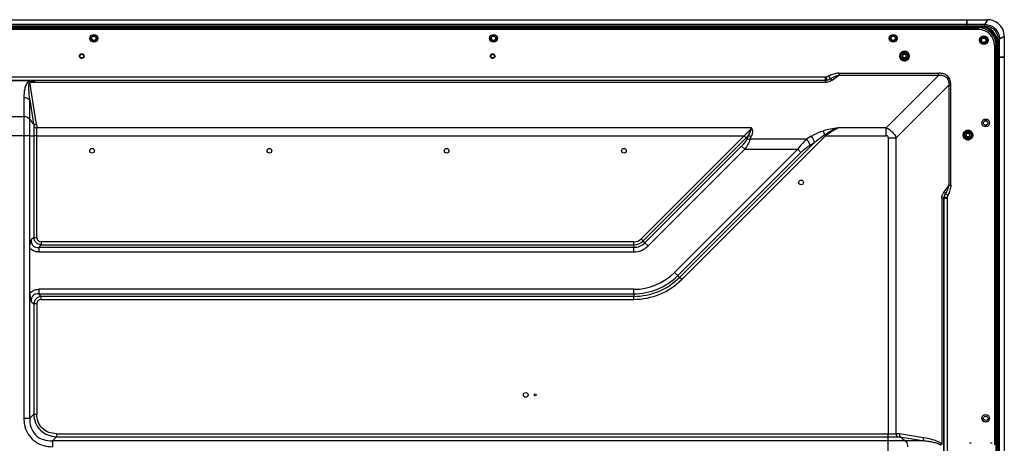
# Model space of a CAD drawing. Units: millimetres. Extents: x 0 to 7560, y 0 to 5346.
# Drawn here: x 6414 to 6980, y 3034 to 3278 of the extents above; entities that cross this region are included whole.
import ezdxf

# ---------------------------------------------------------------- set-up
doc = ezdxf.new("R2010")
doc.units = ezdxf.units.MM
doc.header["$LTSCALE"] = 30.734
doc.layers.add('PN-LC862', color=7, linetype='CONTINUOUS')

msp = doc.modelspace()

# ---------------------------------------------------------------- linework, layer by layer
at = {"layer": 'PN-LC862', "linetype": 'Continuous'}
for p, q in [((6071.27, 3277.7), (6958.58, 3277.7)), ((6958.58, 3277.7), (6958.58, 3273.48)), ((6958.69, 3277.7), (6970.62, 3277.7)), ((6958.69, 3274.11), (6958.69, 3277.7)), ((6958.58, 3275), (6041.27, 3275)), ((6958.58, 3274.04), (6041.27, 3274.04)), ((6958.58, 3273.48), (6041.27, 3273.48)), ((6041.27, 3272.98), (6965.49, 3272.98)), ((6965.49, 3271.98), (6041.27, 3271.98)), ((6969.05, 3274.99), (6958.69, 3274.99)), ((6958.69, 3274.11), (6960.41, 3274.1)), ((6958.69, 3273.48), (6958.69, 3274.11)), ((6960.41, 3273.99), (6958.69, 3273.98)), ((6958.69, 3273.49), (6960.43, 3273.49)), ((6966.49, 3273.48), (6958.69, 3273.48)), ((6960.41, 3274.1), (6961.27, 3274.09)), ((6961.27, 3274), (6960.41, 3273.99)), ((6960.43, 3273.49), (6962.16, 3273.48)), ((6961.27, 3274.09), (6962.13, 3274.08)), ((6962.99, 3274.01), (6961.27, 3274)), ((6962.13, 3274.08), (6962.99, 3274.07)), ((6962.16, 3273.48), (6963.89, 3273.48)), ((6962.99, 3274.07), (6964.71, 3274.05)), ((6963.85, 3274.01), (6962.99, 3274.01)), ((6964.73, 3274.02), (6963.85, 3274.01)), ((6963.89, 3273.48), (6965.63, 3273.48)), ((6964.71, 3274.05), (6965.58, 3274.04)), ((6966.49, 3274.03), (6964.73, 3274.02)), ((6965.49, 3271.98), (6965.49, 3272.98)), ((6965.58, 3274.04), (6966.44, 3274.03)), ((6969.05, 3274.11), (6966.44, 3274.03)), ((6966.49, 3274.03), (6966.49, 3273.48)), ((6969.05, 3274.11), (6969.05, 3274.99)), ((6454.02, 3267.28), (6455.05, 3267.28)), ((6454.02, 3266.98), (6455.02, 3266.98)), ((6455.06, 3266.68), (6454.02, 3266.68)), ((6457.49, 3267.28), (6458.52, 3267.28)), ((6457.5, 3266.68), (6458.52, 3266.68)), ((6457.52, 3266.98), (6458.52, 3266.98)), ((6684.02, 3267.28), (6685.05, 3267.28)), ((6685.02, 3266.98), (6684.02, 3266.98)), ((6685.06, 3266.68), (6684.02, 3266.68)), ((6687.49, 3267.28), (6688.27, 3267.28)), ((6687.5, 3266.68), (6688.27, 3266.68)), ((6687.52, 3266.98), (6688.27, 3266.98)), ((6688.27, 3267.28), (6688.27, 3266.68)), ((6914.02, 3267.28), (6915.05, 3267.28)), ((6915.02, 3266.98), (6914.02, 3266.98)), ((6915.06, 3266.68), (6914.02, 3266.68)), ((6917.49, 3267.28), (6918.52, 3267.28)), ((6917.5, 3266.68), (6918.52, 3266.68)), ((6917.52, 3266.98), (6918.52, 3266.98)), ((6975.99, 3263.98), (6976.52, 3263.98)), ((6975.99, 3256.16), (6975.99, 3263.98)), ((6976.49, 3256.16), (6976.52, 3263.98)), ((6976.52, 3263.9), (6976.63, 3266.54)), ((6976.63, 3266.54), (6977.51, 3266.54)), ((6976.63, 3266.54), (6976.63, 3256.16)), ((6980.22, 3268.1), (6977.51, 3266.54)), ((6977.51, 3256.16), (6977.51, 3266.54)), ((6978.72, 3267.24), (6980.22, 3268.1)), ((6980.22, 3268.1), (6980.21, 3268.1)), ((6980.22, 3268.1), (6980.22, 3256.16)), ((6975.49, 3262.98), (6974.49, 3262.98)), ((6974.49, 3262.98), (6974.49, 3033.02)), ((6975.49, 2202.11), (6975.49, 3262.98)), ((6975.49, 3256.07), (6976.49, 3256.07)), ((6976.49, 3256.16), (6975.99, 3256.16)), ((6975.99, 2160.52), (6975.99, 3256.07)), ((6977.51, 3256.16), (6976.49, 3256.16)), ((6976.49, 3256.07), (6977.51, 3256.07)), ((6976.49, 2160.52), (6976.49, 3256.07)), ((6976.63, 3256.07), (6976.63, 2160.52)), ((6980.22, 3256.16), (6977.51, 3256.16)), ((6977.51, 3256.07), (6980.22, 3256.07)), ((6977.51, 2160.52), (6977.51, 3256.07)), ((6980.22, 3256.07), (6980.22, 2160.52)), ((6885.01, 3246.91), (6942.54, 3246.91)), ((6885.01, 3246.91), (6885.01, 3245.76)), ((6942.54, 3245.76), (6942.54, 3246.91)), ((5115.13, 3242.87), (6877.41, 3242.87)), ((5115.14, 3244.81), (6877.41, 3244.81)), ((6370.27, 3242.68), (6422.27, 3242.68)), ((6419.46, 3242.19), (6419.46, 3241.69)), ((6422.27, 3242.19), (6419.46, 3242.19)), ((6419.46, 3241.69), (6877.41, 3241.69)), ((6423.28, 3217.37), (6419.46, 3241.69)), ((6422.27, 3242.19), (6422.27, 3242.87)), ((6877.41, 3242.88), (6877.41, 3244.81)), ((6877.41, 3241.69), (6877.41, 3242.87)), ((6878.18, 3242.95), (6877.87, 3244.85)), ((6880.06, 3243.7), (6879.3, 3245.34)), ((6881.21, 3242.96), (6885.01, 3245.76)), ((6885.01, 3245.76), (6942.54, 3245.76)), ((6942.54, 3245.76), (6912.28, 3215.5)), ((6918.01, 3209.76), (6948.28, 3240.02)), ((6948.28, 3240.02), (6948.28, 3182.49)), ((6949.42, 3240.02), (6948.28, 3240.02)), ((6949.42, 3182.49), (6949.42, 3240.02)), ((6415.92, 3233.01), (6415.92, 3222.03)), ((6419.39, 3146.21), (6419.39, 3231.53)), ((6419.39, 3231.53), (6421.55, 3217.77)), ((6376.62, 3222.03), (6415.92, 3222.03)), ((6415.92, 3222.03), (6415.92, 3048.4)), ((6421.55, 3217.77), (6419.39, 3220.55)), ((6969.19, 3219.51), (6969.19, 3220.52)), ((6969.49, 3219.55), (6969.49, 3220.55)), ((6969.79, 3220.52), (6969.79, 3219.52)), ((6421.69, 3216.07), (6421.69, 3210.91)), ((6423.43, 3152.44), (6423.43, 3215.5)), ((6834.75, 3215.5), (6423.43, 3215.5)), ((6912.28, 3215.5), (6884.49, 3215.5)), ((6912.28, 3210.91), (6912.28, 3215.5)), ((6969.19, 3216.08), (6969.19, 3217.08)), ((6969.49, 3217.05), (6969.49, 3216.05)), ((6969.79, 3217.08), (6969.79, 3216.08)), ((6419.39, 3210.91), (6373.16, 3210.91)), ((6419.39, 3210.91), (6421.69, 3210.91)), ((6421.69, 3210.91), (6421.69, 3152.44)), ((6423.43, 3210.91), (6421.69, 3210.91)), ((6423.43, 3210.91), (6830.49, 3210.91)), ((6830.49, 3210.91), (6771.17, 3151.58)), ((6772.39, 3150.36), (6831.71, 3209.68)), ((6794.56, 3128.19), (6877.28, 3210.91)), ((6831.71, 3209.68), (6830.49, 3210.91)), ((6832.82, 3210.85), (6832.03, 3208.99)), ((6833.86, 3208.87), (6834.66, 3210.73)), ((6866.39, 3208.87), (6833.86, 3208.87)), ((6869.16, 3210.63), (6866.39, 3208.87)), ((6876.81, 3211.38), (6877.28, 3210.91)), ((6877.28, 3210.91), (6912.28, 3210.91)), ((6913.42, 3209.76), (6918.01, 3209.76)), ((6913.42, 3209.76), (6913.42, 3039.45)), ((6918.01, 3039.45), (6918.01, 3209.76)), ((6829.05, 3204.97), (6773.41, 3149.34)), ((6775.25, 3147.5), (6830.88, 3203.14)), ((6861.34, 3203.14), (6790.48, 3132.27)), ((6871, 3207.08), (6793.33, 3129.42)), ((6830.88, 3203.14), (6829.05, 3204.97)), ((6830.88, 3203.14), (6861.34, 3203.14)), ((6863.18, 3201.3), (6861.34, 3203.14)), ((6868.22, 3205.31), (6871, 3207.08)), ((6792.31, 3130.44), (6863.18, 3201.3)), ((6948.28, 3182.49), (6945.48, 3178.7)), ((6948.28, 3182.49), (6949.42, 3182.49)), ((6945.38, 3174.9), (6944.2, 3174.9)), ((6944.2, 3174.9), (6944.2, 3033.17)), ((6945.38, 3174.9), (6945.38, 2251.7)), ((6947.33, 3174.89), (6945.39, 3174.89)), ((6945.39, 2251.7), (6945.39, 3174.89)), ((6945.46, 3175.66), (6946.53, 3175.49)), ((6946.22, 3177.55), (6947.85, 3176.78)), ((6946.53, 3175.49), (6946.8, 3175.45)), ((6946.8, 3175.45), (6947.08, 3175.4)), ((6947.08, 3175.4), (6947.36, 3175.35)), ((6947.33, 3174.89), (6947.33, 2251.7)), ((6421.69, 3152.44), (6420.25, 3150.99)), ((6421.69, 3152.44), (6423.43, 3152.44)), ((6771.17, 3151.58), (6772.39, 3150.36)), ((6419.39, 3120.38), (6419.39, 3146.21)), ((6424.58, 3146.66), (6426.02, 3148.11)), ((6424.58, 3146.66), (6424.58, 3144.07)), ((6766.95, 3146.66), (6424.58, 3146.66)), ((6426.02, 3149.84), (6426.02, 3148.11)), ((6766.95, 3149.84), (6426.02, 3149.84)), ((6426.02, 3148.11), (6766.95, 3148.11)), ((6766.95, 3148.11), (6766.95, 3149.84)), ((6766.95, 3148.11), (6766.95, 3146.66)), ((6766.95, 3144.07), (6766.95, 3146.66)), ((6773.41, 3149.34), (6772.39, 3150.36)), ((6773.41, 3149.34), (6775.25, 3147.5)), ((6424.58, 3144.07), (6766.95, 3144.07)), ((6790.48, 3132.27), (6792.31, 3130.44)), ((6793.33, 3129.42), (6792.31, 3130.44)), ((6794.56, 3128.19), (6793.33, 3129.42)), ((6424.58, 3122.53), (6424.58, 3119.93)), ((6766.95, 3122.53), (6424.58, 3122.53)), ((6766.95, 3119.93), (6766.95, 3122.53)), ((6419.39, 3048.4), (6419.39, 3120.38)), ((6424.58, 3119.93), (6766.95, 3119.93)), ((6426.02, 3118.49), (6424.58, 3119.93)), ((6426.02, 3116.76), (6426.02, 3118.49)), ((6766.95, 3118.49), (6426.02, 3118.49)), ((6426.02, 3116.76), (6766.95, 3116.76)), ((6766.95, 3119.93), (6766.95, 3118.49)), ((6766.95, 3116.76), (6766.95, 3118.49)), ((6420.25, 3115.6), (6421.69, 3114.16)), ((6421.69, 3114.16), (6421.69, 3050.71)), ((6423.43, 3114.16), (6421.69, 3114.16)), ((6423.43, 3114.16), (6423.43, 3050.71)), ((6421.69, 3050.71), (6419.39, 3048.4)), ((6421.69, 3050.71), (6423.43, 3050.71)), ((6415.92, 3048.4), (6419.39, 3048.4)), ((6432.38, 3035.41), (6434.69, 3037.72)), ((6434.69, 3039.45), (6918.01, 3039.45)), ((6434.69, 3039.45), (6434.69, 3037.72)), ((6434.69, 3037.72), (6913.42, 3037.72)), ((6913.42, 3037.72), (6913.42, 3039.45)), ((6913.42, 3037.72), (6918.58, 3037.72)), ((6913.42, 2978.87), (6913.42, 3037.72)), ((6933.64, 3037.14), (6919.88, 3039.3)), ((6920.29, 3037.57), (6934.04, 3035.41)), ((6923.06, 3035.41), (6920.29, 3037.57)), ((6923.06, 3035.41), (6432.38, 3035.41)), ((6432.38, 3035.41), (6432.38, 3031.95)), ((6934.04, 3035.41), (6923.06, 3035.41))]:
    msp.add_line(p, q, dxfattribs=at)
for points in [[(6980.22, 3268.1), (6980.19, 3268.84), (6980.03, 3269.99), (6979.74, 3271.09), (6979.32, 3272.17), (6978.76, 3273.18), (6978.1, 3274.12), (6977.33, 3274.97), (6976.45, 3275.73), (6975.5, 3276.37), (6974.47, 3276.89), (6973.39, 3277.29), (6972.28, 3277.56), (6971.13, 3277.69), (6970.62, 3277.7)], [(6979.46, 3267.66), (6978.94, 3267.37), (6978.29, 3266.99), (6977.51, 3266.54)]]:
    msp.add_lwpolyline(points, dxfattribs=at)
for centre, radius in [((6456.27, 3266.98), 2.25), ((6456.27, 3266.98), 1.5), ((6456.27, 3266.98), 1.25), ((6686.27, 3266.98), 2.25), ((6686.27, 3266.98), 1.5), ((6686.27, 3266.98), 1.25), ((6916.27, 3266.98), 2.25), ((6916.27, 3266.98), 1.5), ((6916.27, 3266.98), 1.25), ((6968.39, 3265.88), 2.5), ((6968.44, 3265.93), 2), ((6968.41, 3265.88), 1.25), ((6922.77, 3256.78), 2.75), ((6922.77, 3256.78), 2.15), ((6922.77, 3256.78), 1.9), ((6449.27, 3256.78), 1.05), ((6685.77, 3256.78), 1.05), ((6922.77, 3256.78), 1.05), ((6969.49, 3218.3), 2.25), ((6969.49, 3218.3), 1.25), ((6959.29, 3211.3), 2.75), ((6959.29, 3211.3), 2.15), ((6959.29, 3211.3), 1.9), ((6959.29, 3211.3), 1.05), ((6455.27, 3202.3), 1.35), ((6557.27, 3202.3), 1.35), ((6659.27, 3202.3), 1.35), ((6761.27, 3202.3), 1.35), ((6863.28, 3184.05), 1.35), ((6704.77, 3061.8), 1.35), ((6710.27, 3061.8), 0.6), ((6969.49, 3048.3), 2.25), ((6969.49, 3048.3), 1.25)]:
    msp.add_circle(centre, radius, dxfattribs=at)
for centre, radius, start, end in [((6965.49, 3262.98), 10, 0.0001, 89.999), ((6965.49, 3262.98), 9, 0.0071, 90.0008), ((6966.49, 3263.98), 9.5, 360, 90.0001), ((6966.18, 3263.54), 10.52, 68.2291, 75.0731), ((6456.26, 3266.99), 1.23, 130.3609, 143.0464), ((6456.28, 3266.97), 1.26, 113.9841, 130.3162), ((6456.27, 3266.99), 1.27, 295.6167, 310.2901), ((6456.29, 3267), 1.23, 43.2096, 53.9537), ((6686.26, 3266.99), 1.23, 130.3609, 143.0464), ((6686.28, 3266.97), 1.26, 113.9841, 130.3162), ((6686.27, 3266.99), 1.27, 295.6167, 310.2901), ((6686.29, 3267), 1.23, 43.2096, 53.9537), ((6916.26, 3266.99), 1.23, 130.3609, 143.0464), ((6916.28, 3266.97), 1.26, 113.9841, 130.3162), ((6916.27, 3266.99), 1.27, 295.6167, 310.2901), ((6916.29, 3267), 1.23, 43.2096, 53.9537), ((6968.41, 3265.88), 1.55, 358.7607, 70.3665), ((6966.29, 3263.84), 10.24, 14.8311, 22.0493), ((6966.61, 3263.92), 9.91, 7.423, 14.8413), ((6967.16, 3263.99), 9.35, 359.4599, 7.4309), ((6922.77, 3256.76), 1.92, 106.8455, 117.1337), ((6922.77, 3256.76), 1.91, 94.2662, 106.7834), ((6922.77, 3256.74), 1.94, 83.5488, 94.2569), ((6922.77, 3256.75), 1.93, 75.4703, 83.5435), ((6922.78, 3256.77), 1.9, 66.5054, 75.4514), ((6922.77, 3256.76), 1.92, 59.6633, 66.4941), ((6922.75, 3256.69), 2.84, 62.955, 72.1047), ((6922.79, 3256.79), 1.88, 48.8822, 59.6932), ((6449.33, 3256.85), 1.44, 215.5817, 226.8527), ((6449.22, 3256.7), 1.44, 35.5817, 46.8527), ((6685.83, 3256.85), 1.44, 215.5817, 226.8527), ((6685.72, 3256.7), 1.44, 35.5817, 46.8527), ((6922.8, 3256.86), 2.84, 242.955, 252.1047), ((6922.75, 3256.76), 1.88, 228.8822, 239.6932), ((6922.77, 3256.8), 1.92, 239.6633, 246.4941), ((6922.77, 3256.78), 1.9, 246.5054, 255.4514), ((6922.77, 3256.81), 1.93, 255.4703, 263.5435), ((6922.77, 3256.82), 1.94, 263.5488, 274.2569), ((6922.78, 3256.79), 1.91, 274.2662, 286.7834), ((6922.77, 3256.8), 1.92, 286.8455, 297.1337), ((6419.46, 3240.55), 1.64, 90.0071, 104.2318), ((6877.41, 3247.72), 2.91, 270.0026, 279.1318), ((6877.41, 3247.96), 6.27, 270.004, 273.9346), ((6894.64, 3217.8), 29.72, 118.1412, 119.3748), ((6959.29, 3211.28), 1.92, 106.8455, 117.1337), ((6959.29, 3211.28), 1.91, 94.2662, 106.7834), ((6959.29, 3211.26), 1.94, 83.5488, 94.2569), ((6959.29, 3211.27), 1.93, 75.4703, 83.5435), ((6959.3, 3211.29), 1.9, 66.5054, 75.4514), ((6959.29, 3211.28), 1.92, 59.6633, 66.4941), ((6959.27, 3211.21), 2.84, 62.955, 72.1047), ((6959.31, 3211.31), 1.88, 48.8822, 59.6932), ((6809.09, 3232.34), 32.02, 314.9608, 317.8406), ((6959.32, 3211.38), 2.84, 242.955, 252.1047), ((6959.27, 3211.28), 1.88, 228.8822, 239.6932), ((6959.29, 3211.32), 1.92, 239.6633, 246.4941), ((6959.29, 3211.3), 1.9, 246.5054, 255.4514), ((6959.29, 3211.33), 1.93, 255.4703, 263.5435), ((6959.29, 3211.34), 1.94, 263.5488, 274.2569), ((6959.3, 3211.31), 1.91, 274.2662, 286.7834), ((6959.29, 3211.32), 1.92, 286.8455, 297.1337), ((6950.67, 3174.81), 6.48, 151.2736, 159.278), ((6950.98, 3174.64), 6.83, 143.5801, 151.257), ((6948.79, 3174.93), 3.41, 167.6757, 180.6212), ((6950.37, 3174.86), 4.97, 170.6974, 179.5839), ((6950.23, 3174.89), 2.91, 170.8683, 179.9974), ((6766.95, 3155.8), 5.96, 270.0007, 314.9993), ((6766.95, 3155.8), 7.69, 270, 315), ((6766.95, 3155.8), 9.13, 270, 315), ((6766.95, 3155.8), 11.73, 269.9995, 314.9999), ((6766.95, 3155.8), 33.27, 270.0002, 314.9998), ((6766.95, 3155.8), 35.87, 270, 315), ((6766.95, 3155.8), 37.31, 270, 315), ((6766.95, 3155.8), 39.04, 269.9999, 315), ((6969.49, 3048.3), 2, 180.0018, 0.0075), ((6961.22, 3031.02), 3.07, 100.1439, 109.9019), ((6961.2, 3031.12), 2.97, 90.0606, 100.1718), ((6972.18, 3031.12), 2.96, 80.0652, 89.9419), ((6972.16, 3031.02), 3.07, 70.0956, 80.0902)]:
    msp.add_arc(centre, radius, start, end, dxfattribs=at)
for points, knots in [([(6969.05, 3274.99), (6969.28, 3275.38), (6969.59, 3275.92), (6969.97, 3276.59), (6970.2, 3276.98), (6970.36, 3277.27), (6970.52, 3277.51), (6970.54, 3277.6), (6970.63, 3277.71), (6970.62, 3277.7)], [0, 0, 0, 0, 0.425807, 0.597952, 0.74092, 0.853382, 0.934528, 0.983638, 1, 1, 1, 1]), ([(6970.62, 3277.7), (6970.6, 3277.7), (6970.59, 3277.63), (6970.51, 3277.54), (6970.42, 3277.35), (6970.2, 3276.99), (6969.84, 3276.35), (6969.52, 3275.8), (6969.34, 3275.49)], [0, 0, 0, 0, 0.016516, 0.065319, 0.145928, 0.257862, 0.572435, 1, 1, 1, 1]), ([(6969.05, 3274.99), (6970.15, 3274.97), (6972.38, 3274.56), (6975.22, 3272.7), (6977.08, 3269.86), (6977.49, 3267.64), (6977.51, 3266.54)], [0, 0, 0, 0, 0.250095, 0.500021, 0.749931, 1, 1, 1, 1]), ([(6969.05, 3274.11), (6970.04, 3274.09), (6972.04, 3273.75), (6974.62, 3272.1), (6976.26, 3269.52), (6976.61, 3267.53), (6976.63, 3266.54)], [0, 0, 0, 0, 0.25013, 0.50009, 0.749983, 1, 1, 1, 1]), ([(6975.78, 3267.68), (6975.27, 3268.95), (6973.73, 3271.3), (6971.35, 3272.81), (6970.08, 3273.32)], [0, 0, 0, 0, 0.500048, 1, 1, 1, 1]), ([(6967.54, 3267.15), (6967.34, 3267.01), (6966.99, 3266.65), (6966.87, 3266.15), (6966.86, 3265.91)], [0, 0, 0, 0, 0.500038, 1, 1, 1, 1]), ([(6447.92, 3256.78), (6447.93, 3257.04), (6448.08, 3257.57), (6448.71, 3258.09), (6449.53, 3258.19), (6450.02, 3257.93), (6450.2, 3257.76)], [0, 0, 0, 0, 0.249766, 0.499901, 0.750238, 1, 1, 1, 1]), ([(6450.62, 3256.77), (6450.61, 3256.51), (6450.46, 3255.99), (6449.83, 3255.46), (6449.02, 3255.37), (6448.53, 3255.62), (6448.34, 3255.8)], [0, 0, 0, 0, 0.249766, 0.499901, 0.750238, 1, 1, 1, 1]), ([(6684.42, 3256.78), (6684.43, 3257.04), (6684.58, 3257.57), (6685.21, 3258.09), (6686.03, 3258.19), (6686.52, 3257.93), (6686.7, 3257.76)], [0, 0, 0, 0, 0.249766, 0.499901, 0.750238, 1, 1, 1, 1]), ([(6687.12, 3256.77), (6687.11, 3256.51), (6686.96, 3255.99), (6686.33, 3255.46), (6685.52, 3255.37), (6685.03, 3255.62), (6684.84, 3255.8)], [0, 0, 0, 0, 0.249766, 0.499901, 0.750238, 1, 1, 1, 1]), ([(6923.82, 3256.78), (6923.8, 3257.04), (6923.61, 3257.61), (6922.77, 3257.94), (6921.94, 3257.6), (6921.74, 3257.04), (6921.72, 3256.78)], [0, 0, 0, 0, 0.25019, 0.500295, 0.750178, 1, 1, 1, 1]), ([(6921.72, 3256.78), (6921.75, 3256.51), (6921.94, 3255.95), (6922.77, 3255.62), (6923.61, 3255.95), (6923.8, 3256.51), (6923.82, 3256.78)], [0, 0, 0, 0, 0.25019, 0.500295, 0.750178, 1, 1, 1, 1]), ([(6885.01, 3246.91), (6884.01, 3246.91), (6882.04, 3246.49), (6880.2, 3245.76), (6879.3, 3245.34)], [0, 0, 0, 0, 0.499642, 1, 1, 1, 1]), ([(6949.42, 3240.02), (6949.42, 3240.94), (6949.21, 3242.8), (6947.81, 3245.29), (6945.31, 3246.7), (6943.46, 3246.91), (6942.54, 3246.91)], [0, 0, 0, 0, 0.250563, 0.499977, 0.749387, 1, 1, 1, 1]), ([(6419.05, 3242.14), (6418.18, 3241.92), (6417.1, 3240.2), (6416.23, 3237.1), (6415.92, 3234.62), (6415.92, 3233.01)], [0, 0, 0, 0, 0.270833, 0.517584, 1, 1, 1, 1]), ([(6419.39, 3231.53), (6419.29, 3232.44), (6419.09, 3234.24), (6418.91, 3236.51), (6418.82, 3238.29), (6418.83, 3239.65), (6418.85, 3240.65), (6419.14, 3241.74), (6419.46, 3241.69)], [0, 0, 0, 0, 0.26465, 0.52787, 0.65778, 0.78546, 0.908069, 1, 1, 1, 1]), ([(6881.21, 3242.96), (6880.98, 3242.79), (6879.96, 3242.13), (6878.75, 3241.77), (6877.84, 3241.7)], [0, 0, 0, 0, 0.242935, 1, 1, 1, 1]), ([(6879.3, 3245.34), (6879.18, 3245.28), (6878.72, 3245.08), (6878.23, 3244.91), (6877.87, 3244.85)], [0, 0, 0, 0, 0.265317, 1, 1, 1, 1]), ([(6880.42, 3243.55), (6880.48, 3243.51), (6880.77, 3243.34), (6881.02, 3243.13), (6881.21, 3242.96)], [0, 0, 0, 0, 0.228802, 1, 1, 1, 1]), ([(6942.54, 3245.76), (6943.33, 3245.82), (6944.94, 3245.78), (6947.19, 3244.67), (6948.29, 3242.42), (6948.35, 3240.81), (6948.27, 3240.03)], [0, 0, 0, 0, 0.250348, 0.500611, 0.74998, 1, 1, 1, 1]), ([(6415.92, 3233.01), (6416.26, 3233.01), (6417.53, 3232.89), (6418.81, 3232.27), (6419.39, 3231.53)], [0, 0, 0, 0, 0.267102, 1, 1, 1, 1]), ([(6415.92, 3222.03), (6416.27, 3222.03), (6417.54, 3221.92), (6418.81, 3221.28), (6419.39, 3220.55)], [0, 0, 0, 0, 0.271118, 1, 1, 1, 1]), ([(6421.55, 3217.77), (6421.74, 3217.59), (6422.34, 3217.37), (6422.95, 3217.33), (6423.28, 3217.37)], [0, 0, 0, 0, 0.449335, 1, 1, 1, 1]), ([(6421.69, 3216.07), (6421.9, 3215.87), (6422.48, 3215.6), (6423.09, 3215.5), (6423.43, 3215.5)], [0, 0, 0, 0, 0.457219, 1, 1, 1, 1]), ([(6834.75, 3215.5), (6834.28, 3214.62), (6832.92, 3212.98), (6831.35, 3211.6), (6830.49, 3210.91)], [0, 0, 0, 0, 0.474587, 1, 1, 1, 1]), ([(6832.82, 3210.85), (6833.07, 3211.21), (6833.96, 3212.64), (6834.61, 3214.26), (6834.75, 3215.5)], [0, 0, 0, 0, 0.262709, 1, 1, 1, 1]), ([(6834.75, 3215.5), (6835.12, 3214.77), (6835.4, 3213.08), (6834.97, 3211.48), (6834.66, 3210.73)], [0, 0, 0, 0, 0.498681, 1, 1, 1, 1]), ([(6869.16, 3210.63), (6869.69, 3210.97), (6871.88, 3212.27), (6874.24, 3213.31), (6876.1, 3213.8)], [0, 0, 0, 0, 0.245772, 1, 1, 1, 1]), ([(6876.81, 3211.38), (6876.68, 3212.01), (6876.45, 3212.83), (6876.17, 3213.62), (6876.1, 3213.8)], [0, 0, 0, 0, 0.77018, 1, 1, 1, 1]), ([(6884.49, 3215.5), (6883.83, 3215.21), (6881.19, 3213.99), (6878.64, 3212.57), (6876.81, 3211.38)], [0, 0, 0, 0, 0.246503, 1, 1, 1, 1]), ([(6877.28, 3210.91), (6877.84, 3211.36), (6880.12, 3213.07), (6882.59, 3214.54), (6884.49, 3215.5)], [0, 0, 0, 0, 0.254268, 1, 1, 1, 1]), ([(6912.28, 3215.49), (6913.51, 3214.91), (6915.8, 3213.28), (6917.42, 3211), (6918.01, 3209.76)], [0, 0, 0, 0, 0.500012, 1, 1, 1, 1]), ([(6832.03, 3208.99), (6831.71, 3208.25), (6830.78, 3206.83), (6829.66, 3205.59), (6829.05, 3204.97)], [0, 0, 0, 0, 0.481265, 1, 1, 1, 1]), ([(6833.86, 3208.87), (6833.57, 3207.88), (6832.68, 3205.89), (6831.53, 3204.06), (6830.88, 3203.14)], [0, 0, 0, 0, 0.478753, 1, 1, 1, 1]), ([(6832.03, 3208.99), (6832.16, 3209.02), (6832.77, 3209.1), (6833.4, 3209.01), (6833.86, 3208.87)], [0, 0, 0, 0, 0.215822, 1, 1, 1, 1]), ([(6832.82, 3210.85), (6832.96, 3210.88), (6833.57, 3210.96), (6834.2, 3210.86), (6834.66, 3210.73)], [0, 0, 0, 0, 0.220738, 1, 1, 1, 1]), ([(6866.39, 3208.87), (6865.94, 3208.46), (6864.1, 3206.69), (6862.45, 3204.72), (6861.34, 3203.14)], [0, 0, 0, 0, 0.239415, 1, 1, 1, 1]), ([(6866.39, 3208.87), (6866.89, 3208.34), (6867.52, 3207.43), (6868.05, 3206.19), (6868.21, 3205.58), (6868.22, 3205.31)], [0, 0, 0, 0, 0.542242, 0.802681, 1, 1, 1, 1]), ([(6871, 3207.08), (6870.98, 3207.34), (6870.82, 3207.95), (6870.29, 3209.19), (6869.66, 3210.1), (6869.16, 3210.63)], [0, 0, 0, 0, 0.197319, 0.457758, 1, 1, 1, 1]), ([(6870.99, 3207.08), (6871.46, 3207.47), (6873.33, 3209), (6875.27, 3210.43), (6876.81, 3211.38)], [0, 0, 0, 0, 0.252406, 1, 1, 1, 1]), ([(6913.42, 3209.76), (6913.42, 3210.06), (6913.23, 3210.71), (6912.57, 3210.91), (6912.28, 3210.91)], [0, 0, 0, 0, 0.499934, 1, 1, 1, 1]), ([(6960.34, 3211.3), (6960.32, 3211.56), (6960.13, 3212.13), (6959.29, 3212.46), (6958.46, 3212.12), (6958.26, 3211.56), (6958.24, 3211.3)], [0, 0, 0, 0, 0.25019, 0.500295, 0.750178, 1, 1, 1, 1]), ([(6958.24, 3211.3), (6958.27, 3211.03), (6958.46, 3210.47), (6959.29, 3210.14), (6960.13, 3210.47), (6960.32, 3211.03), (6960.34, 3211.3)], [0, 0, 0, 0, 0.25019, 0.500295, 0.750178, 1, 1, 1, 1]), ([(6863.18, 3201.3), (6863.57, 3201.69), (6865.14, 3203.16), (6866.87, 3204.45), (6868.22, 3205.31)], [0, 0, 0, 0, 0.2558, 1, 1, 1, 1]), ([(6949.42, 3182.49), (6949.42, 3181.5), (6949.01, 3179.52), (6948.27, 3177.68), (6947.85, 3176.78)], [0, 0, 0, 0, 0.499638, 1, 1, 1, 1]), ([(6945.48, 3178.7), (6945.57, 3178.6), (6945.86, 3178.25), (6946.12, 3177.86), (6946.22, 3177.55)], [0, 0, 0, 0, 0.28591, 1, 1, 1, 1]), ([(6419.39, 3146.21), (6419.39, 3146.64), (6419.47, 3148.27), (6419.88, 3149.86), (6420.25, 3150.99)], [0, 0, 0, 0, 0.263317, 1, 1, 1, 1]), ([(6420.25, 3150.99), (6420.19, 3150.4), (6420.23, 3149.18), (6421.1, 3147.51), (6422.77, 3146.64), (6423.99, 3146.6), (6424.58, 3146.66)], [0, 0, 0, 0, 0.249299, 0.50058, 0.751075, 1, 1, 1, 1]), ([(6426.02, 3148.11), (6424.94, 3148.2), (6422.75, 3149.16), (6421.78, 3151.35), (6421.69, 3152.44)], [0, 0, 0, 0, 0.500038, 1, 1, 1, 1]), ([(6423.43, 3152.44), (6423.45, 3151.77), (6423.9, 3150.32), (6425.36, 3149.85), (6426.02, 3149.84)], [0, 0, 0, 0, 0.50008, 1, 1, 1, 1]), ([(6424.58, 3144.07), (6423.62, 3144.07), (6421.68, 3144.39), (6420.03, 3145.5), (6419.39, 3146.21)], [0, 0, 0, 0, 0.500581, 1, 1, 1, 1]), ([(6419.39, 3120.38), (6420.03, 3121.09), (6421.68, 3122.21), (6423.62, 3122.53), (6424.58, 3122.53)], [0, 0, 0, 0, 0.499436, 1, 1, 1, 1]), ([(6419.39, 3120.38), (6419.39, 3119.95), (6419.47, 3118.33), (6419.88, 3116.74), (6420.25, 3115.6)], [0, 0, 0, 0, 0.263313, 1, 1, 1, 1]), ([(6424.58, 3119.93), (6423.99, 3119.99), (6422.77, 3119.96), (6421.1, 3119.08), (6420.23, 3117.41), (6420.19, 3116.19), (6420.25, 3115.6)], [0, 0, 0, 0, 0.249301, 0.500583, 0.751077, 1, 1, 1, 1]), ([(6426.02, 3118.49), (6424.94, 3118.4), (6422.75, 3117.43), (6421.78, 3115.24), (6421.69, 3114.16)], [0, 0, 0, 0, 0.500042, 1, 1, 1, 1]), ([(6426.02, 3116.76), (6425.36, 3116.73), (6423.91, 3116.28), (6423.43, 3114.83), (6423.43, 3114.16)], [0, 0, 0, 0, 0.500051, 1, 1, 1, 1]), ([(6421.7, 3050.71), (6421.74, 3049.02), (6422.38, 3045.62), (6425.22, 3041.24), (6429.59, 3038.41), (6433, 3037.77), (6434.69, 3037.72)], [0, 0, 0, 0, 0.250095, 0.500107, 0.750024, 1, 1, 1, 1]), ([(6434.69, 3039.45), (6433.21, 3039.48), (6430.21, 3039.91), (6426.33, 3042.36), (6423.89, 3046.24), (6423.45, 3049.23), (6423.43, 3050.71)], [0, 0, 0, 0, 0.250154, 0.500011, 0.749863, 1, 1, 1, 1]), ([(6419.39, 3048.4), (6419.31, 3046.66), (6419.63, 3043.1), (6422.39, 3038.41), (6427.08, 3035.66), (6430.63, 3035.34), (6432.38, 3035.41)], [0, 0, 0, 0, 0.250195, 0.500123, 0.749912, 1, 1, 1, 1]), ([(6416.81, 3042.63), (6417.32, 3041.03), (6418.9, 3037.98), (6422.62, 3034.44), (6427.31, 3032.35), (6430.69, 3032.01), (6432.38, 3031.95)], [0, 0, 0, 0, 0.24998, 0.499936, 0.74975, 1, 1, 1, 1]), ([(6918.01, 3039.45), (6918.01, 3039.12), (6918.12, 3038.5), (6918.39, 3037.92), (6918.58, 3037.72)], [0, 0, 0, 0, 0.542781, 1, 1, 1, 1]), ([(6919.88, 3039.3), (6919.85, 3038.97), (6919.89, 3038.37), (6920.1, 3037.77), (6920.29, 3037.57)], [0, 0, 0, 0, 0.550674, 1, 1, 1, 1]), ([(6923.06, 3035.41), (6923.3, 3035.23), (6924.19, 3034.29), (6924.55, 3032.93), (6924.55, 3031.95)], [0, 0, 0, 0, 0.229956, 1, 1, 1, 1]), ([(6934.04, 3035.41), (6933.86, 3035.61), (6933.64, 3036.21), (6933.6, 3036.81), (6933.64, 3037.14)], [0, 0, 0, 0, 0.449327, 1, 1, 1, 1]), ([(6944.2, 3033.17), (6943.61, 3033.95), (6941.86, 3034.98), (6938.3, 3036.28), (6935.5, 3036.85), (6933.64, 3037.14)], [0, 0, 0, 0, 0.257857, 0.507476, 1, 1, 1, 1]), ([(6934.04, 3035.41), (6934.9, 3035.31), (6936.61, 3035.09), (6939.15, 3034.63), (6941.24, 3034.1), (6942.83, 3033.48), (6943.59, 3033.05), (6943.9, 3032.76)], [0, 0, 0, 0, 0.250804, 0.50143, 0.751609, 0.87635, 1, 1, 1, 1])]:
    msp.add_open_spline(points, degree=3, knots=knots, dxfattribs=at)
for points in [[(6968.89, 3273.71), (6968.09, 3273.92), (6967.26, 3274.04), (6966.44, 3274.03)], [(6455.02, 3266.98), (6455.02, 3267.08), (6455.04, 3267.18), (6455.05, 3267.28)], [(6455.06, 3266.68), (6455.03, 3266.78), (6455.02, 3266.88), (6455.02, 3266.98)], [(6455.05, 3267.28), (6455.07, 3267.36), (6455.1, 3267.44), (6455.14, 3267.52)], [(6455.2, 3266.35), (6455.14, 3266.45), (6455.09, 3266.56), (6455.06, 3266.68)], [(6455.14, 3267.52), (6455.18, 3267.59), (6455.23, 3267.66), (6455.28, 3267.73)], [(6455.46, 3266.02), (6455.36, 3266.11), (6455.26, 3266.23), (6455.2, 3266.35)], [(6455.91, 3265.78), (6455.75, 3265.83), (6455.59, 3265.92), (6455.46, 3266.02)], [(6455.77, 3268.12), (6455.84, 3268.15), (6455.92, 3268.18), (6456, 3268.2)], [(6456.23, 3265.72), (6456.12, 3265.73), (6456.01, 3265.75), (6455.91, 3265.78)], [(6456, 3268.2), (6456.1, 3268.22), (6456.21, 3268.24), (6456.32, 3268.24)], [(6456.55, 3265.76), (6456.44, 3265.73), (6456.33, 3265.72), (6456.23, 3265.72)], [(6456.32, 3268.24), (6456.46, 3268.22), (6456.61, 3268.19), (6456.74, 3268.13)], [(6456.81, 3265.85), (6456.73, 3265.81), (6456.64, 3265.78), (6456.55, 3265.76)], [(6456.74, 3268.13), (6456.84, 3268.1), (6456.93, 3268.05), (6457.01, 3267.99)], [(6457.37, 3266.39), (6457.3, 3266.25), (6457.2, 3266.13), (6457.08, 3266.03)], [(6457.18, 3267.84), (6457.25, 3267.77), (6457.3, 3267.69), (6457.35, 3267.61)], [(6457.35, 3267.61), (6457.41, 3267.5), (6457.45, 3267.39), (6457.49, 3267.28)], [(6457.5, 3266.68), (6457.47, 3266.58), (6457.42, 3266.48), (6457.37, 3266.39)], [(6457.49, 3267.28), (6457.51, 3267.18), (6457.52, 3267.08), (6457.52, 3266.98)], [(6457.52, 3266.98), (6457.52, 3266.88), (6457.5, 3266.78), (6457.5, 3266.68)], [(6685.02, 3266.98), (6685.02, 3267.08), (6685.04, 3267.18), (6685.05, 3267.28)], [(6685.06, 3266.68), (6685.03, 3266.78), (6685.02, 3266.88), (6685.02, 3266.98)], [(6685.05, 3267.28), (6685.07, 3267.36), (6685.1, 3267.44), (6685.14, 3267.52)], [(6685.2, 3266.35), (6685.14, 3266.45), (6685.09, 3266.56), (6685.06, 3266.68)], [(6685.14, 3267.52), (6685.18, 3267.59), (6685.23, 3267.66), (6685.28, 3267.73)], [(6685.46, 3266.02), (6685.36, 3266.11), (6685.26, 3266.23), (6685.2, 3266.35)], [(6685.91, 3265.78), (6685.75, 3265.83), (6685.59, 3265.92), (6685.46, 3266.02)], [(6685.77, 3268.12), (6685.84, 3268.15), (6685.92, 3268.18), (6686, 3268.2)], [(6686.23, 3265.72), (6686.12, 3265.73), (6686.01, 3265.75), (6685.91, 3265.78)], [(6686, 3268.2), (6686.1, 3268.22), (6686.21, 3268.24), (6686.32, 3268.24)], [(6686.55, 3265.76), (6686.44, 3265.73), (6686.33, 3265.72), (6686.23, 3265.72)], [(6686.32, 3268.24), (6686.46, 3268.22), (6686.61, 3268.19), (6686.74, 3268.13)], [(6686.81, 3265.85), (6686.73, 3265.81), (6686.64, 3265.78), (6686.55, 3265.76)], [(6686.74, 3268.13), (6686.84, 3268.1), (6686.93, 3268.05), (6687.01, 3267.99)], [(6687.37, 3266.39), (6687.3, 3266.25), (6687.2, 3266.13), (6687.08, 3266.03)], [(6687.18, 3267.84), (6687.25, 3267.77), (6687.3, 3267.69), (6687.35, 3267.61)], [(6687.35, 3267.61), (6687.41, 3267.5), (6687.45, 3267.39), (6687.49, 3267.28)], [(6687.5, 3266.68), (6687.47, 3266.58), (6687.42, 3266.48), (6687.37, 3266.39)], [(6687.49, 3267.28), (6687.51, 3267.18), (6687.52, 3267.08), (6687.52, 3266.98)], [(6687.52, 3266.98), (6687.52, 3266.88), (6687.5, 3266.78), (6687.5, 3266.68)], [(6915.02, 3266.98), (6915.02, 3267.08), (6915.04, 3267.18), (6915.05, 3267.28)], [(6915.06, 3266.68), (6915.03, 3266.78), (6915.02, 3266.88), (6915.02, 3266.98)], [(6915.05, 3267.28), (6915.07, 3267.36), (6915.1, 3267.44), (6915.14, 3267.52)], [(6915.2, 3266.35), (6915.14, 3266.45), (6915.09, 3266.56), (6915.06, 3266.68)], [(6915.14, 3267.52), (6915.18, 3267.59), (6915.23, 3267.66), (6915.28, 3267.73)], [(6915.46, 3266.02), (6915.36, 3266.11), (6915.26, 3266.23), (6915.2, 3266.35)], [(6915.91, 3265.78), (6915.75, 3265.83), (6915.59, 3265.92), (6915.46, 3266.02)], [(6915.77, 3268.12), (6915.84, 3268.15), (6915.92, 3268.18), (6916, 3268.2)], [(6916.23, 3265.72), (6916.12, 3265.73), (6916.01, 3265.75), (6915.91, 3265.78)], [(6916, 3268.2), (6916.1, 3268.22), (6916.21, 3268.24), (6916.32, 3268.24)], [(6916.55, 3265.76), (6916.44, 3265.73), (6916.33, 3265.72), (6916.23, 3265.72)], [(6916.32, 3268.24), (6916.46, 3268.22), (6916.61, 3268.19), (6916.74, 3268.13)], [(6916.81, 3265.85), (6916.73, 3265.81), (6916.64, 3265.78), (6916.55, 3265.76)], [(6916.74, 3268.13), (6916.84, 3268.1), (6916.93, 3268.05), (6917.01, 3267.99)], [(6917.37, 3266.39), (6917.3, 3266.25), (6917.2, 3266.13), (6917.08, 3266.03)], [(6917.18, 3267.84), (6917.25, 3267.77), (6917.3, 3267.69), (6917.35, 3267.61)], [(6917.35, 3267.61), (6917.41, 3267.5), (6917.45, 3267.39), (6917.49, 3267.28)], [(6917.5, 3266.68), (6917.47, 3266.58), (6917.42, 3266.48), (6917.37, 3266.39)], [(6917.49, 3267.28), (6917.51, 3267.18), (6917.52, 3267.08), (6917.52, 3266.98)], [(6917.52, 3266.98), (6917.52, 3266.88), (6917.5, 3266.78), (6917.5, 3266.68)], [(6966.86, 3265.91), (6966.86, 3265.73), (6966.89, 3265.55), (6966.94, 3265.38)], [(6967.9, 3264.41), (6967.47, 3264.56), (6967.09, 3264.95), (6966.94, 3265.38)], [(6968.47, 3267.43), (6968.14, 3267.44), (6967.81, 3267.33), (6967.54, 3267.15)], [(6968.25, 3264.33), (6968.13, 3264.35), (6968.01, 3264.37), (6967.9, 3264.41)], [(6969.65, 3264.94), (6969.34, 3264.53), (6968.75, 3264.28), (6968.25, 3264.33)], [(6968.93, 3267.34), (6968.78, 3267.39), (6968.63, 3267.43), (6968.47, 3267.43)], [(6969.96, 3265.84), (6969.95, 3265.53), (6969.84, 3265.2), (6969.65, 3264.94)], [(6920.45, 3258.25), (6920.28, 3257.97), (6920.17, 3257.65), (6920.1, 3257.33)], [(6920.72, 3258.61), (6920.62, 3258.5), (6920.53, 3258.38), (6920.45, 3258.25)], [(6921.42, 3259.17), (6921.16, 3259.03), (6920.92, 3258.84), (6920.72, 3258.61)], [(6921.28, 3257.95), (6921.36, 3258.06), (6921.46, 3258.16), (6921.57, 3258.25)], [(6922.28, 3259.48), (6921.98, 3259.43), (6921.69, 3259.32), (6921.42, 3259.17)], [(6921.57, 3258.25), (6921.67, 3258.33), (6921.78, 3258.4), (6921.9, 3258.46)], [(6923.62, 3259.39), (6923.19, 3259.53), (6922.72, 3259.56), (6922.28, 3259.48)], [(6925.06, 3258.3), (6924.82, 3258.69), (6924.44, 3259.01), (6924.04, 3259.22)], [(6925.28, 3257.86), (6925.22, 3258.02), (6925.15, 3258.16), (6925.06, 3258.3)], [(6448.15, 3256.01), (6448.01, 3256.24), (6447.92, 3256.52), (6447.92, 3256.78)], [(6450.39, 3257.54), (6450.54, 3257.32), (6450.62, 3257.04), (6450.62, 3256.77)], [(6684.65, 3256.01), (6684.51, 3256.24), (6684.42, 3256.52), (6684.42, 3256.78)], [(6686.89, 3257.54), (6687.04, 3257.32), (6687.12, 3257.04), (6687.12, 3256.77)], [(6920.1, 3257.33), (6920.06, 3257.15), (6920.04, 3256.96), (6920.02, 3256.78)], [(6920.02, 3256.78), (6920.04, 3256.58), (6920.07, 3256.39), (6920.11, 3256.2)], [(6920.11, 3256.2), (6920.15, 3256.03), (6920.2, 3255.86), (6920.26, 3255.69)], [(6920.26, 3255.69), (6920.32, 3255.54), (6920.39, 3255.39), (6920.48, 3255.25)], [(6920.48, 3255.25), (6920.73, 3254.86), (6921.1, 3254.54), (6921.51, 3254.34)], [(6920.87, 3256.78), (6920.89, 3256.93), (6920.91, 3257.09), (6920.95, 3257.24)], [(6920.94, 3256.35), (6920.91, 3256.49), (6920.88, 3256.63), (6920.87, 3256.78)], [(6921.27, 3255.62), (6921.11, 3255.83), (6921, 3256.09), (6920.94, 3256.35)], [(6920.95, 3257.24), (6921.02, 3257.49), (6921.12, 3257.74), (6921.28, 3257.95)], [(6921.52, 3255.35), (6921.43, 3255.43), (6921.34, 3255.52), (6921.27, 3255.62)], [(6921.93, 3254.16), (6922.35, 3254.03), (6922.83, 3253.99), (6923.27, 3254.07)], [(6923.27, 3254.07), (6923.57, 3254.13), (6923.86, 3254.24), (6924.12, 3254.38)], [(6923.98, 3255.31), (6923.88, 3255.22), (6923.76, 3255.15), (6923.65, 3255.09)], [(6924.27, 3255.61), (6924.19, 3255.5), (6924.09, 3255.39), (6923.98, 3255.31)], [(6924.03, 3258.21), (6924.12, 3258.13), (6924.2, 3258.04), (6924.28, 3257.94)], [(6924.12, 3254.38), (6924.38, 3254.53), (6924.62, 3254.72), (6924.82, 3254.94)], [(6924.59, 3256.32), (6924.53, 3256.07), (6924.42, 3255.82), (6924.27, 3255.61)], [(6924.28, 3257.94), (6924.44, 3257.72), (6924.54, 3257.47), (6924.6, 3257.2)], [(6924.67, 3256.78), (6924.66, 3256.62), (6924.63, 3256.47), (6924.59, 3256.32)], [(6924.6, 3257.2), (6924.64, 3257.06), (6924.66, 3256.92), (6924.67, 3256.78)], [(6924.82, 3254.94), (6924.93, 3255.05), (6925.02, 3255.18), (6925.1, 3255.31)], [(6925.1, 3255.31), (6925.27, 3255.59), (6925.38, 3255.91), (6925.44, 3256.23)], [(6925.43, 3257.35), (6925.4, 3257.53), (6925.35, 3257.7), (6925.28, 3257.86)], [(6925.52, 3256.78), (6925.5, 3256.97), (6925.48, 3257.16), (6925.43, 3257.35)], [(6925.44, 3256.23), (6925.48, 3256.41), (6925.51, 3256.59), (6925.52, 3256.78)], [(6877.41, 3242.87), (6877.67, 3242.86), (6877.93, 3242.89), (6878.18, 3242.95)], [(6878.18, 3242.95), (6877.92, 3242.9), (6877.67, 3242.88), (6877.41, 3242.87)], [(6878.18, 3242.95), (6878.84, 3243.07), (6879.48, 3243.36), (6880.06, 3243.7)], [(6880.06, 3243.7), (6880.19, 3243.66), (6880.3, 3243.61), (6880.42, 3243.55)], [(6880.62, 3244.01), (6882.01, 3244.75), (6883.47, 3245.43), (6885.01, 3245.76)], [(6421.55, 3217.77), (6421.64, 3217.21), (6421.69, 3216.64), (6421.69, 3216.07)], [(6423.28, 3217.37), (6423.38, 3216.75), (6423.43, 3216.12), (6423.43, 3215.5)], [(6884.49, 3215.5), (6881.68, 3215.01), (6878.86, 3214.53), (6876.1, 3213.81)], [(6957.24, 3213.13), (6957.14, 3213.02), (6957.05, 3212.9), (6956.97, 3212.77)], [(6957.94, 3213.69), (6957.68, 3213.55), (6957.44, 3213.36), (6957.24, 3213.13)], [(6958.8, 3214), (6958.5, 3213.95), (6958.21, 3213.84), (6957.94, 3213.69)], [(6958.09, 3212.77), (6958.19, 3212.85), (6958.3, 3212.92), (6958.42, 3212.98)], [(6960.14, 3213.91), (6959.71, 3214.05), (6959.24, 3214.08), (6958.8, 3214)], [(6961.58, 3212.82), (6961.34, 3213.21), (6960.96, 3213.53), (6960.56, 3213.74)], [(6956.62, 3211.85), (6956.58, 3211.67), (6956.56, 3211.48), (6956.54, 3211.3)], [(6956.54, 3211.3), (6956.56, 3211.1), (6956.59, 3210.91), (6956.63, 3210.72)], [(6956.97, 3212.77), (6956.8, 3212.49), (6956.69, 3212.17), (6956.62, 3211.85)], [(6956.63, 3210.72), (6956.67, 3210.55), (6956.72, 3210.38), (6956.78, 3210.21)], [(6956.78, 3210.21), (6956.84, 3210.06), (6956.91, 3209.91), (6957, 3209.77)], [(6957, 3209.77), (6957.25, 3209.38), (6957.62, 3209.06), (6958.03, 3208.86)], [(6957.39, 3211.3), (6957.41, 3211.45), (6957.43, 3211.61), (6957.47, 3211.76)], [(6957.46, 3210.87), (6957.43, 3211.01), (6957.4, 3211.15), (6957.39, 3211.3)], [(6957.79, 3210.14), (6957.63, 3210.35), (6957.52, 3210.61), (6957.46, 3210.87)], [(6957.47, 3211.76), (6957.54, 3212.01), (6957.64, 3212.26), (6957.8, 3212.47)], [(6958.04, 3209.87), (6957.95, 3209.95), (6957.86, 3210.04), (6957.79, 3210.14)], [(6957.8, 3212.47), (6957.88, 3212.58), (6957.98, 3212.68), (6958.09, 3212.77)], [(6958.45, 3208.68), (6958.87, 3208.55), (6959.35, 3208.51), (6959.79, 3208.59)], [(6959.79, 3208.59), (6960.09, 3208.65), (6960.38, 3208.76), (6960.64, 3208.9)], [(6960.5, 3209.83), (6960.4, 3209.74), (6960.28, 3209.67), (6960.17, 3209.61)], [(6960.79, 3210.13), (6960.71, 3210.02), (6960.61, 3209.91), (6960.5, 3209.83)], [(6960.55, 3212.73), (6960.64, 3212.65), (6960.72, 3212.56), (6960.8, 3212.46)], [(6960.64, 3208.9), (6960.9, 3209.05), (6961.14, 3209.24), (6961.34, 3209.46)], [(6961.11, 3210.84), (6961.05, 3210.59), (6960.94, 3210.34), (6960.79, 3210.13)], [(6960.8, 3212.46), (6960.96, 3212.24), (6961.06, 3211.99), (6961.12, 3211.72)], [(6961.19, 3211.3), (6961.18, 3211.14), (6961.15, 3210.99), (6961.11, 3210.84)], [(6961.12, 3211.72), (6961.16, 3211.58), (6961.18, 3211.44), (6961.19, 3211.3)], [(6961.34, 3209.46), (6961.45, 3209.57), (6961.54, 3209.7), (6961.62, 3209.83)], [(6961.8, 3212.38), (6961.74, 3212.54), (6961.67, 3212.68), (6961.58, 3212.82)], [(6961.62, 3209.83), (6961.79, 3210.11), (6961.9, 3210.43), (6961.96, 3210.75)], [(6961.95, 3211.87), (6961.92, 3212.05), (6961.87, 3212.22), (6961.8, 3212.38)], [(6962.04, 3211.3), (6962.02, 3211.49), (6962, 3211.68), (6961.95, 3211.87)], [(6961.96, 3210.75), (6962, 3210.93), (6962.03, 3211.11), (6962.04, 3211.3)], [(6948.28, 3182.49), (6947.9, 3180.75), (6947.09, 3179.1), (6946.22, 3177.55)], [(6944.2, 3174.9), (6944.2, 3175.64), (6944.34, 3176.4), (6944.61, 3177.1)], [(6946.22, 3177.55), (6945.87, 3176.96), (6945.58, 3176.33), (6945.46, 3175.66)], [(6947.36, 3175.35), (6947.42, 3175.68), (6947.52, 3176), (6947.64, 3176.3)], [(6947.64, 3176.3), (6947.71, 3176.46), (6947.78, 3176.62), (6947.85, 3176.78)], [(6415.92, 3048.4), (6415.96, 3047.06), (6416.09, 3045.71), (6416.35, 3044.4)], [(6416.35, 3044.4), (6416.47, 3043.8), (6416.63, 3043.21), (6416.81, 3042.63)], [(6919.88, 3039.3), (6919.26, 3039.4), (6918.64, 3039.45), (6918.01, 3039.45)], [(6918.58, 3037.72), (6919.15, 3037.72), (6919.73, 3037.67), (6920.29, 3037.57)]]:
    msp.add_open_spline(points, degree=3, dxfattribs=at)

doc.saveas('drawing.dxf')
